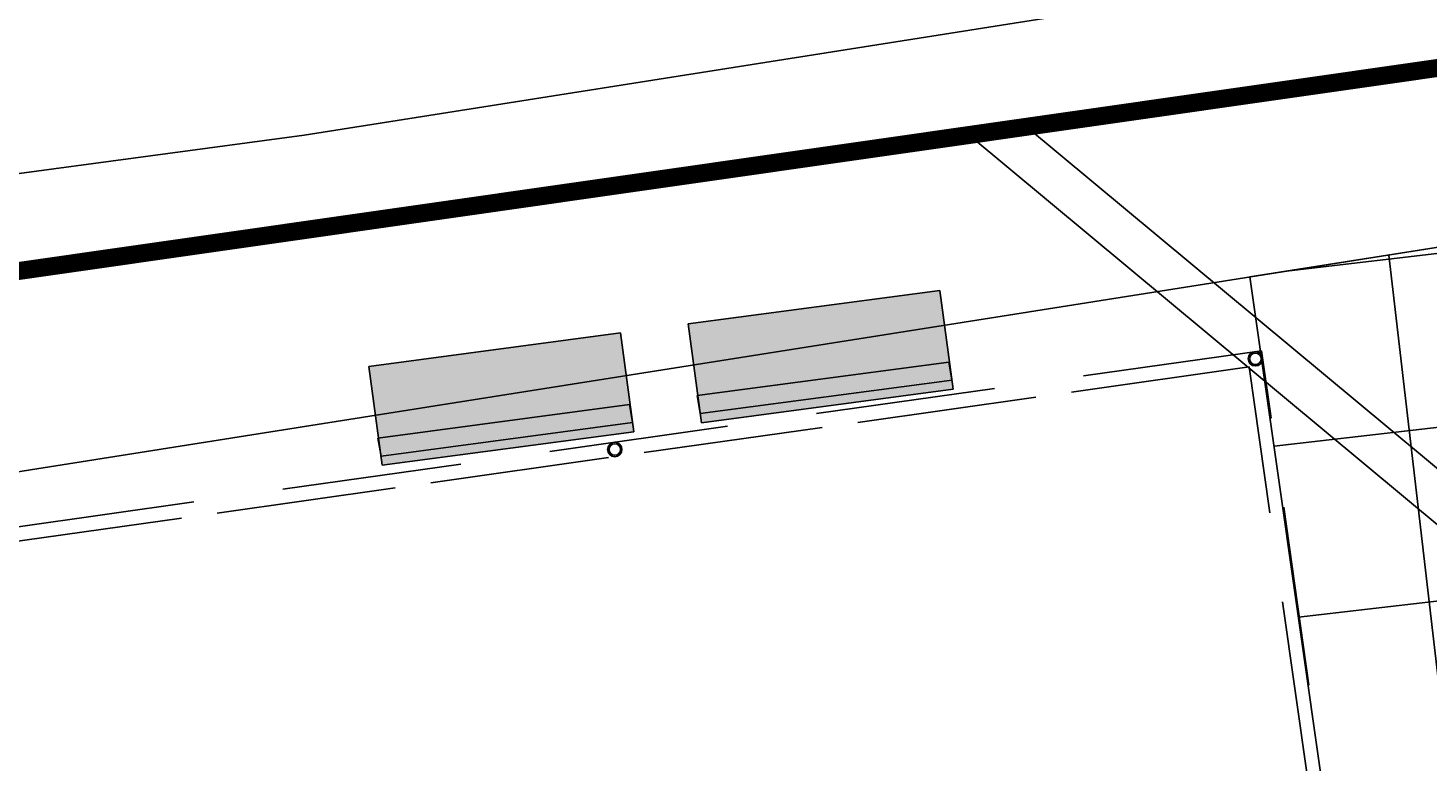
# Model space of a CAD drawing. Extents: x 255846 to 256082, y 342064 to 342429.
# Drawn here: x 255893 to 255903, y 342407 to 342412 of the extents above; entities that cross this region are included whole.
import ezdxf

# ---------------------------------------------------------------- set-up
doc = ezdxf.new("R2010")
doc.units = 0
doc.header["$LTSCALE"] = 10
doc.header["$MEASUREMENT"] = 0
doc.linetypes.add('HIDDEN2', pattern=[0.1875, 0.125, -0.0625])
doc.layers.get('0').update_dxf_attribs({"color": 9, "linetype": 'CONTINUOUS'})
doc.layers.add('Layer6', color=8, linetype='CONTINUOUS')
doc.styles.get("Standard").update_dxf_attribs({"font": 'txt.shx', "height": 0.2})

# ---------------------------------------------------------------- blocks, each defined once
blk = doc.blocks.new('XREF2')
blk.add_text('Xref XREF2', height=0.6).set_placement((0, 0))
blk = doc.blocks.new('BANC')
at = {"linetype": 'Continuous'}
h = blk.add_hatch(color=31, dxfattribs=at)
h.paths.add_polyline_path([(0, 693.6), (0, 191.1), (1761.1, 191.1), (1766.3, 63.9), (1766.3, 693.6)])
h.paths.add_polyline_path([(0, 63.8), (0, 0), (1766.3, 0), (1766.3, 63.8)])
for p, q in [((1766.3, 693.6), (0, 693.6)), ((0, 693.6), (0, 0)), ((1766.3, 0), (1766.3, 693.6)), ((1.3, 63.8), (-3.9, 191.1)), ((-3.9, 191.1), (1761.1, 191.1)), ((1761.1, 191.1), (1766.3, 63.8)), ((0, 0), (1766.3, 0)), ((1766.3, 63.8), (1.3, 63.8))]:
    blk.add_line(p, q, dxfattribs=at)

msp = doc.modelspace()

# ---------------------------------------------------------------- hatches: boundary and pattern name
at = {"layer": 'Layer6'}
h = msp.add_hatch(dxfattribs=at)
h.set_pattern_fill('NET', color=256, scale=9.6, angle=96.6276556, style=0)
edge = h.paths.add_edge_path()
edge.add_line((255877.7786, 342390.5143), (255983.596, 342413.5161))
edge.add_line((255983.596, 342413.5161), (255964.3642, 342417.706))
edge.add_line((255964.3642, 342417.706), (255931.3234, 342413.523))
edge.add_line((255931.3234, 342413.523), (255931.9223, 342408.1847))
edge.add_line((255931.9223, 342408.1847), (255903.9221, 342404.0216))
edge.add_line((255903.9221, 342404.0216), (255903.144, 342410.2073))
edge.add_line((255903.144, 342410.2073), (255901.372, 342409.9273))
edge.add_line((255901.372, 342409.9273), (255902.3074, 342403.3749))
edge.add_line((255902.3074, 342403.3749), (255879.9305, 342400.2073))
edge.add_line((255879.9305, 342400.2073), (255879.0755, 342406.2471))
edge.add_line((255879.0755, 342406.2471), (255879.9322, 342406.3684))
edge.add_line((255879.9322, 342406.3684), (255879.864, 342406.7195))
edge.add_line((255879.864, 342406.7195), (255866.3417, 342404.8519))
edge.add_line((255866.3417, 342404.8519), (255867.1512, 342399.9393))
edge.add_line((255867.1512, 342399.9393), (255845.5519, 342396.8889))
h = msp.add_hatch(dxfattribs=at)
h.set_pattern_fill('NET', color=256, scale=9.6, angle=96.6276556, style=0)
edge = h.paths.add_edge_path()
edge.add_line((255877.7786, 342378.7715), (255883.9028, 342380.2686))
edge.add_line((255883.9028, 342380.2686), (255885.1731, 342374.5721))
edge.add_line((255885.1731, 342374.5721), (255889.3981, 342375.6072))
edge.add_line((255889.3981, 342375.6072), (255888.006, 342381.2892))
edge.add_line((255888.006, 342381.2892), (255892.5224, 342382.3957))
edge.add_line((255892.5224, 342382.3957), (255893.9424, 342376.6))
edge.add_line((255893.9424, 342376.6), (255898.1574, 342377.6761))
edge.add_line((255898.1574, 342377.6761), (255896.7475, 342383.4309))
edge.add_line((255896.7475, 342383.4309), (255901.2639, 342384.5374))
edge.add_line((255901.2639, 342384.5374), (255901.9964, 342381.7054))
edge.add_line((255901.9964, 342381.7054), (255907.7265, 342383.1412))
edge.add_line((255907.7265, 342383.1412), (255907.6785, 342384.4103))
edge.add_line((255907.6785, 342384.4103), (255910.3252, 342385.0587))
edge.add_line((255910.3252, 342385.0587), (255910.6286, 342383.8203))
edge.add_line((255910.6286, 342383.8203), (255922.1599, 342386.5143))
edge.add_line((255922.1599, 342386.5143), (255921.4326, 342389.463))
edge.add_line((255921.4326, 342389.463), (255994.7831, 342399.9981))
edge.add_line((255994.7831, 342399.9981), (255987.6648, 342400.2765))
edge.add_line((255987.6648, 342400.2765), (255988.1439, 342412.525))
edge.add_line((255988.1439, 342412.525), (255988.0614, 342412.9738))
edge.add_line((255988.0614, 342412.9738), (255864.5745, 342382.6903))
edge.add_line((255864.5745, 342382.6903), (255864.7685, 342381.8985))
edge.add_line((255864.7685, 342381.8985), (255860.3006, 342380.8038))
edge.add_line((255860.3006, 342380.8038), (255859.691, 342383.2921))
edge.add_line((255859.691, 342383.2921), (255856.1728, 342382.751))
edge.add_line((255856.1728, 342382.751), (255856.9223, 342377.8776))
edge.add_line((255856.9223, 342377.8776), (255846.5079, 342375.326))
at = {"layer": 'Layer6', "linetype": 'Continuous'}
h = msp.add_hatch(color=256, dxfattribs=at)
h.paths.add_polyline_path([(255897.5276, 342409.1087), (255897.5276, 342409.1086), (255897.5496, 342408.9832), (255899.2953, 342409.2154), (255899.2827, 342409.3096), (255899.2772, 342409.3414)])
h.paths.add_polyline_path([(255895.3068, 342408.8133), (255895.3068, 342408.8133), (255895.3287, 342408.6878), (255897.0744, 342408.92), (255897.0619, 342409.0143), (255897.0563, 342409.046)])

# ---------------------------------------------------------------- linework, layer by layer
at = {"layer": 'Layer6'}
for p, q in [((255902.9135, 342412.1957), (255894.7947, 342410.9127)), ((255894.7947, 342410.9127), (255889.0877, 342410.149))]:
    msp.add_line(p, q, dxfattribs=at)
at = {"layer": 'Layer6', "linetype": 'Continuous'}
msp.add_line((255903.2256, 342410.2202), (255882.4317, 342406.9341), dxfattribs=at)
at = {"layer": 'Layer6', "linetype": 'HIDDEN2'}
for p, q in [((255901.4524, 342409.4147), (255879.0755, 342406.2471)), ((255902.3074, 342403.3749), (255901.4524, 342409.4147)), ((255901.3674, 342409.3017), (255899.9812, 342409.1054)), ((255901.7739, 342406.4303), (255901.3674, 342409.3017)), ((255899.8822, 342409.0914), (255898.496, 342408.8952)), ((255898.397, 342408.8812), (255897.0108, 342408.685)), ((255896.9118, 342408.671), (255895.5256, 342408.4747)), ((255895.4266, 342408.4607), (255894.0404, 342408.2645)), ((255893.9414, 342408.2505), (255892.5553, 342408.0542))]:
    msp.add_line(p, q, dxfattribs=at)
at = {"layer": 'Layer6'}
msp.add_lwpolyline([(255877.7786, 342390.5143), (255983.596, 342413.5161), (255964.3642, 342417.706), (255931.3234, 342413.523), (255931.9223, 342408.1847), (255903.9221, 342404.0216), (255903.144, 342410.2073), (255901.372, 342409.9273), (255902.3074, 342403.3749), (255879.9305, 342400.2073), (255879.0755, 342406.2471), (255879.9322, 342406.3684), (255879.864, 342406.7195), (255866.3417, 342404.8519), (255867.1512, 342399.9393), (255845.5519, 342396.8889)], dxfattribs=at)
at = {"layer": 'Layer6', "linetype": 'Continuous', "const_width": 0.125, "flags": 128}
msp.add_lwpolyline([(255903.2256, 342410.2202), (255903.0615, 342411.4357), (255882.2682, 342408.4609), (255882.4249, 342406.9361)], dxfattribs=at)
at = {"layer": 'Layer6', "linetype": 'Continuous'}
for points in [[(255899.8186, 342410.9717), (255903.494, 342407.9145)], [(255899.4184, 342410.9145), (255903.5442, 342407.4825)]]:
    msp.add_lwpolyline(points, dxfattribs=at)
at = {"layer": 'Layer6'}
for centre, radius in [((255901.4099, 342409.3582), 0.05), ((255901.4099, 342409.3582), 0.04), ((255896.9543, 342408.7275), 0.05), ((255896.9543, 342408.7275), 0.04)]:
    msp.add_circle(centre, radius, dxfattribs=at)

# ---------------------------------------------------------------- block references
at = {"layer": 'Layer6', "linetype": 'Continuous', "xscale": 0.001, "yscale": 0.001, "zscale": 0.001}
for name, p, rotation in [('XREF2', (255899.1012, 342410.6431), 193.7666610395661), ('BANC', (255897.5565, 342408.9136), 7.575680220921654), ('BANC', (255895.3357, 342408.6182), 7.575680220921654)]:
    msp.add_blockref(name, p, dxfattribs=dict(at, rotation=rotation))

doc.saveas('drawing.dxf')
